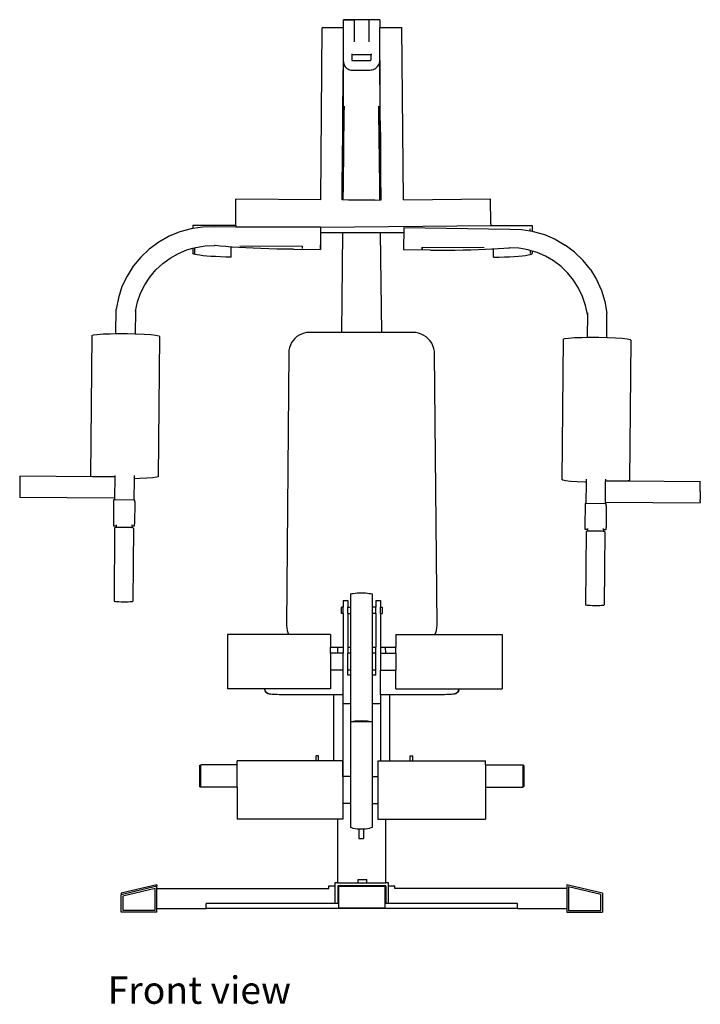
# Model space of a CAD drawing. Units: metres. Extents: x 0.72 to 5.46, y 0.06 to 1.95.
# Drawn here: x 2.29 to 3.58, y 0.07 to 1.95 of the extents above; entities that cross this region are included whole.
import ezdxf

# ---------------------------------------------------------------- set-up
doc = ezdxf.new("R2010")
doc.units = ezdxf.units.M
doc.layers.add('Edges', color=7, linetype='Continuous')
doc.styles.get("Standard").update_dxf_attribs({"font": 'verdana.ttf'})

# ---------------------------------------------------------------- blocks, each defined once
blk = doc.blocks.new('pec deck machine fr')
at = {"layer": 'Edges'}
for p, q in [((0.0376, 0.8491), (-0.0317, 0.8491)), ((-0.0317, 0.8487), (-0.0317, 0.8491)), ((-0.0317, 0.8487), (-0.0111, 0.8487)), ((-0.0317, 0.8338), (-0.0317, 0.8487)), ((-0.0111, 0.8487), (-0.0111, 0.807)), ((0.0376, 0.8487), (0.0177, 0.8487)), ((0.0177, 0.807), (0.0177, 0.8487)), ((0.0376, 0.8487), (0.0376, 0.8491)), ((0.0376, 0.8487), (0.0376, 0.834)), ((-0.0745, 0.5064), (-0.0718, 0.8337)), ((-0.0317, 0.8338), (-0.0718, 0.8337)), ((-0.0317, 0.7794), (-0.0317, 0.8338)), ((0.0376, 0.834), (0.0798, 0.8343)), ((0.0376, 0.7718), (0.0376, 0.834)), ((0.0827, 0.5064), (0.0798, 0.8343)), ((-0.0325, 0.6777), (-0.0317, 0.7794)), ((-0.0317, 0.7694), (-0.0317, 0.7794)), ((-0.0317, 0.7694), (-0.0316, 0.7673)), ((-0.0317, 0.6777), (-0.0317, 0.7694)), ((-0.0155, 0.7844), (-0.0155, 0.782)), ((0.0214, 0.782), (-0.0155, 0.782)), ((-0.0155, 0.782), (-0.0155, 0.7722)), ((-0.0155, 0.7722), (-0.0155, 0.7716)), ((-0.0155, 0.7716), (-0.0154, 0.7716)), ((-0.0155, 0.7716), (-0.0155, 0.7716)), ((-0.0154, 0.7716), (-0.0154, 0.7715)), ((-0.0154, 0.7714), (-0.0154, 0.7715)), ((-0.0154, 0.7715), (-0.0154, 0.7715)), ((-0.0154, 0.7714), (-0.0153, 0.7714)), ((-0.0153, 0.7714), (-0.0153, 0.7714)), ((-0.0153, 0.7714), (-0.0153, 0.7714)), ((-0.0153, 0.7714), (-0.0152, 0.7714)), ((-0.0152, 0.7714), (-0.0152, 0.7714)), ((-0.0152, 0.7714), (-0.0146, 0.7713)), ((-0.0146, 0.7713), (0.0179, 0.7713)), ((0.0179, 0.7713), (0.0189, 0.7714)), ((0.0189, 0.7714), (0.0192, 0.7714)), ((0.0192, 0.7714), (0.0196, 0.7716)), ((0.0196, 0.7716), (0.0199, 0.7717)), ((0.0199, 0.7717), (0.0202, 0.7719)), ((0.0202, 0.7719), (0.0205, 0.7722)), ((0.0205, 0.7722), (0.0208, 0.7725)), ((0.0208, 0.7725), (0.021, 0.7728)), ((0.021, 0.7728), (0.0211, 0.7731)), ((0.0211, 0.7731), (0.0213, 0.7734)), ((0.0213, 0.7738), (0.0214, 0.7747)), ((0.0213, 0.7734), (0.0213, 0.7738)), ((0.0214, 0.7844), (0.0214, 0.782)), ((0.0214, 0.7747), (0.0214, 0.782)), ((0.0369, 0.767), (0.0374, 0.7694)), ((0.0374, 0.7694), (0.0376, 0.7718)), ((0.0385, 0.6777), (0.0376, 0.7718)), ((0.0376, 0.7718), (0.0376, 0.6777)), ((-0.0316, 0.7673), (-0.0311, 0.7652)), ((-0.0311, 0.7652), (-0.0304, 0.7632)), ((-0.0304, 0.7632), (-0.0295, 0.7613)), ((-0.0295, 0.7613), (-0.0283, 0.7595)), ((-0.0283, 0.7595), (-0.0268, 0.7579)), ((-0.0268, 0.7579), (-0.0252, 0.7565)), ((-0.0252, 0.7565), (-0.0234, 0.7554)), ((-0.0234, 0.7554), (-0.0215, 0.7544)), ((-0.0215, 0.7544), (-0.0194, 0.7537)), ((-0.0194, 0.7537), (-0.0173, 0.7533)), ((-0.0173, 0.7533), (-0.0151, 0.7532)), ((-0.0151, 0.7532), (0.0185, 0.7532)), ((0.0185, 0.7532), (0.021, 0.7534)), ((0.021, 0.7534), (0.0234, 0.7538)), ((0.0234, 0.7538), (0.0258, 0.7546)), ((0.0258, 0.7546), (0.028, 0.7557)), ((0.028, 0.7557), (0.0301, 0.757)), ((0.0301, 0.757), (0.032, 0.7587)), ((0.032, 0.7587), (0.0336, 0.7605)), ((0.0336, 0.7605), (0.035, 0.7625)), ((0.035, 0.7625), (0.0361, 0.7647)), ((0.0361, 0.7647), (0.0369, 0.767)), ((-0.0329, 0.6348), (-0.0325, 0.6777)), ((-0.0325, 0.6777), (-0.0317, 0.6777)), ((-0.0317, 0.6714), (-0.0317, 0.6777)), ((-0.0299, 0.6714), (-0.0297, 0.6843)), ((0.036, 0.6714), (0.0358, 0.6843)), ((0.0376, 0.6777), (0.0385, 0.6777)), ((0.0376, 0.6714), (0.0376, 0.6777)), ((0.0389, 0.6364), (0.0385, 0.6777)), ((-0.0317, 0.6714), (-0.0299, 0.6714)), ((-0.0317, 0.6348), (-0.0317, 0.6714)), ((-0.0315, 0.534), (-0.0299, 0.6714)), ((0.036, 0.6714), (0.0376, 0.6714)), ((0.0377, 0.534), (0.036, 0.6714)), ((0.0376, 0.6348), (0.0376, 0.6714)), ((-0.0337, 0.534), (-0.0329, 0.6348)), ((-0.0317, 0.6348), (-0.0329, 0.6348)), ((-0.0317, 0.5645), (-0.0317, 0.6348)), ((0.0389, 0.6348), (0.0376, 0.6348)), ((0.0376, 0.6348), (0.0376, 0.5645)), ((0.0389, 0.6348), (0.0389, 0.6364)), ((0.0394, 0.5727), (0.0389, 0.6348)), ((0.0389, 0.6348), (0.0389, 0.5727)), ((0.0389, 0.5727), (0.0394, 0.5727)), ((0.0389, 0.5537), (0.0389, 0.5727)), ((0.0396, 0.5537), (0.0394, 0.5727)), ((0.0389, 0.534), (0.0389, 0.5537)), ((0.0389, 0.5537), (0.0396, 0.5537)), ((0.04, 0.5061), (0.0396, 0.5537)), ((0.04, 0.5061), (0.0396, 0.5537)), ((-0.034, 0.506), (-0.0337, 0.534)), ((-0.034, 0.506), (-0.0337, 0.534)), ((-0.0337, 0.534), (-0.0315, 0.534)), ((-0.0318, 0.506), (-0.0315, 0.534)), ((0.0377, 0.534), (0.0389, 0.534)), ((0.038, 0.506), (0.0377, 0.534)), ((-0.2365, 0.4621), (-0.2361, 0.5077)), ((-0.0745, 0.5064), (-0.2361, 0.5077)), ((-0.034, 0.506), (-0.034, 0.506)), ((-0.0318, 0.506), (-0.034, 0.506)), ((-0.0219, 0.5059), (-0.0318, 0.506)), ((0.0281, 0.5059), (-0.0219, 0.5059)), ((0.0281, 0.5059), (0.038, 0.506)), ((0.038, 0.506), (0.04, 0.5061)), ((0.04, 0.5061), (0.04, 0.5061)), ((0.0827, 0.5064), (0.2485, 0.5079)), ((0.2489, 0.4606), (0.2485, 0.5079)), ((-0.321, 0.4512), (-0.3426, 0.4454)), ((-0.3179, 0.4517), (-0.321, 0.4512)), ((-0.2365, 0.4575), (-0.3179, 0.4575)), ((-0.3179, 0.4575), (-0.3179, 0.4517)), ((-0.2989, 0.4544), (-0.3179, 0.4517)), ((-0.2765, 0.4548), (-0.2989, 0.4544)), ((-0.2365, 0.4544), (-0.2765, 0.4548)), ((-0.2365, 0.4575), (-0.2365, 0.4621)), ((-0.2365, 0.4575), (-0.2365, 0.4545)), ((-0.0749, 0.4544), (-0.2365, 0.4545)), ((-0.2365, 0.4544), (-0.2365, 0.4545)), ((-0.075, 0.4499), (-0.0752, 0.4208)), ((-0.0749, 0.4512), (-0.075, 0.4499)), ((-0.075, 0.4499), (-0.075, 0.4441)), ((-0.0749, 0.4545), (0.2489, 0.4573)), ((-0.0749, 0.4545), (-0.0749, 0.4544)), ((-0.0749, 0.4544), (-0.0749, 0.4512)), ((0.0832, 0.4536), (0.0831, 0.4432)), ((0.0832, 0.4536), (0.2847, 0.4506)), ((0.2489, 0.4606), (0.2489, 0.4575)), ((0.2489, 0.4575), (0.3277, 0.4575)), ((0.2489, 0.4575), (0.2489, 0.4573)), ((0.2847, 0.4506), (0.3071, 0.4498)), ((0.3071, 0.4498), (0.3239, 0.4472)), ((0.3239, 0.4472), (0.3239, 0.4509)), ((0.3277, 0.4575), (0.3277, 0.4466)), ((-0.3633, 0.4369), (-0.3828, 0.426)), ((-0.3426, 0.4454), (-0.3633, 0.4369)), ((-0.075, 0.4432), (-0.0752, 0.4117)), ((-0.075, 0.4441), (-0.075, 0.4432)), ((-0.0326, 0.4432), (-0.075, 0.4432)), ((-0.0348, 0.2538), (-0.0326, 0.4432)), ((0.0388, 0.4432), (-0.0326, 0.4432)), ((0.0412, 0.2538), (0.0388, 0.4432)), ((0.0831, 0.4432), (0.0388, 0.4432)), ((0.0831, 0.4432), (0.0829, 0.4199)), ((0.3239, 0.4472), (0.3277, 0.4466)), ((0.3277, 0.4466), (0.3292, 0.4463)), ((0.3292, 0.4463), (0.3507, 0.4401)), ((0.3507, 0.4401), (0.3712, 0.4313)), ((0.3712, 0.4313), (0.3905, 0.4201)), ((-0.4008, 0.4127), (-0.4171, 0.3974)), ((-0.3828, 0.426), (-0.4008, 0.4127)), ((-0.3292, 0.411), (-0.3179, 0.4141)), ((-0.3179, 0.4141), (-0.3142, 0.4152)), ((-0.3179, 0.4141), (-0.3179, 0.4047)), ((-0.3142, 0.4152), (-0.3121, 0.4158)), ((-0.3142, 0.4044), (-0.3142, 0.4152)), ((-0.3121, 0.4158), (-0.2945, 0.4185)), ((-0.2945, 0.4185), (-0.2768, 0.4192)), ((-0.2756, 0.4191), (-0.2768, 0.4192)), ((-0.2658, 0.4182), (-0.2756, 0.4191)), ((-0.255, 0.4172), (-0.2658, 0.4182)), ((-0.2449, 0.4165), (-0.255, 0.4172)), ((-0.2433, 0.4164), (-0.2449, 0.4165)), ((-0.2449, 0.3969), (-0.2449, 0.4165)), ((-0.2307, 0.4156), (-0.2433, 0.4164)), ((-0.2174, 0.4148), (-0.2307, 0.4156)), ((-0.2287, 0.4188), (-0.1103, 0.4178)), ((-0.2033, 0.4142), (-0.2174, 0.4148)), ((-0.1887, 0.4136), (-0.2033, 0.4142)), ((-0.1735, 0.4131), (-0.1887, 0.4136)), ((-0.158, 0.4127), (-0.1735, 0.4131)), ((-0.1422, 0.4124), (-0.158, 0.4127)), ((-0.1263, 0.4121), (-0.1422, 0.4124)), ((-0.1103, 0.4178), (-0.1103, 0.4139)), ((-0.0752, 0.4117), (-0.0752, 0.4208)), ((0.0829, 0.4199), (0.0829, 0.4109)), ((0.1179, 0.4125), (0.118, 0.4164)), ((0.1179, 0.4164), (0.1179, 0.4125)), ((0.1179, 0.4164), (0.118, 0.4164)), ((0.118, 0.4164), (0.2363, 0.4154)), ((0.2384, 0.4122), (0.251, 0.4128)), ((0.251, 0.4128), (0.2537, 0.4129)), ((0.2537, 0.4129), (0.2627, 0.4134)), ((0.2537, 0.3969), (0.2537, 0.4129)), ((0.2627, 0.4134), (0.2735, 0.4142)), ((0.2735, 0.4142), (0.2833, 0.415)), ((0.2833, 0.415), (0.2845, 0.415)), ((0.3022, 0.4141), (0.2845, 0.415)), ((0.3197, 0.411), (0.3022, 0.4141)), ((0.4083, 0.4065), (0.3905, 0.4201)), ((-0.4171, 0.3974), (-0.4313, 0.3801)), ((-0.3753, 0.385), (-0.361, 0.3955)), ((-0.361, 0.3955), (-0.3455, 0.4042)), ((-0.3455, 0.4042), (-0.3292, 0.411)), ((-0.3176, 0.4038), (-0.3179, 0.4047)), ((-0.316, 0.403), (-0.3176, 0.4038)), ((-0.3133, 0.4022), (-0.316, 0.403)), ((-0.3095, 0.4014), (-0.3133, 0.4022)), ((-0.3046, 0.4007), (-0.3095, 0.4014)), ((-0.2986, 0.4), (-0.3046, 0.4007)), ((-0.2916, 0.3993), (-0.2986, 0.4)), ((-0.2838, 0.3987), (-0.2916, 0.3993)), ((-0.2751, 0.3982), (-0.2838, 0.3987)), ((-0.2656, 0.3977), (-0.2751, 0.3982)), ((-0.2555, 0.3973), (-0.2656, 0.3977)), ((-0.2449, 0.3969), (-0.2555, 0.3973)), ((-0.1263, 0.4121), (-0.0752, 0.4117)), ((0.1339, 0.4105), (0.0829, 0.4109)), ((0.1339, 0.4105), (0.1499, 0.4104)), ((0.1499, 0.4104), (0.1657, 0.4105)), ((0.1657, 0.4105), (0.1812, 0.4107)), ((0.1812, 0.4107), (0.1963, 0.4109)), ((0.1963, 0.4109), (0.211, 0.4112)), ((0.211, 0.4112), (0.225, 0.4117)), ((0.225, 0.4117), (0.2384, 0.4122)), ((0.2537, 0.3969), (0.2645, 0.3972)), ((0.2645, 0.3972), (0.2749, 0.3976)), ((0.2749, 0.3976), (0.2845, 0.3981)), ((0.2845, 0.3981), (0.2934, 0.3987)), ((0.2934, 0.3987), (0.3015, 0.3993)), ((0.3015, 0.3993), (0.3086, 0.3999)), ((0.3086, 0.3999), (0.3146, 0.4006)), ((0.3146, 0.4006), (0.3196, 0.4014)), ((0.3196, 0.4014), (0.3235, 0.4022)), ((0.3239, 0.4098), (0.3197, 0.411)), ((0.3235, 0.4022), (0.3261, 0.403)), ((0.3277, 0.4086), (0.3239, 0.4098)), ((0.3239, 0.4098), (0.3239, 0.4044)), ((0.3261, 0.403), (0.3275, 0.4038)), ((0.3275, 0.4038), (0.3277, 0.4047)), ((0.3277, 0.4086), (0.3277, 0.4047)), ((0.3367, 0.406), (0.3277, 0.4086)), ((0.353, 0.3989), (0.3367, 0.406)), ((0.3683, 0.3899), (0.353, 0.3989)), ((0.4083, 0.4065), (0.4243, 0.3909)), ((-0.4313, 0.3801), (-0.4432, 0.3612)), ((-0.3883, 0.3729), (-0.3753, 0.385)), ((0.3824, 0.3792), (0.3683, 0.3899)), ((0.3952, 0.3669), (0.3824, 0.3792)), ((0.4382, 0.3734), (0.4243, 0.3909)), ((-0.4432, 0.3612), (-0.4528, 0.3411)), ((-0.4094, 0.3445), (-0.3997, 0.3593)), ((-0.3997, 0.3593), (-0.3883, 0.3729)), ((0.4064, 0.3532), (0.3952, 0.3669)), ((0.4382, 0.3734), (0.4499, 0.3544)), ((-0.4528, 0.3411), (-0.4597, 0.3199)), ((-0.4173, 0.3287), (-0.4094, 0.3445)), ((0.4158, 0.3382), (0.4064, 0.3532)), ((0.4235, 0.3222), (0.4158, 0.3382)), ((0.4499, 0.3544), (0.4591, 0.334)), ((-0.4597, 0.3199), (-0.464, 0.298)), ((-0.4232, 0.312), (-0.4173, 0.3287)), ((0.4291, 0.3054), (0.4235, 0.3222)), ((0.4591, 0.334), (0.4657, 0.3127)), ((-0.4271, 0.2947), (-0.4232, 0.312)), ((0.4327, 0.2882), (0.4291, 0.3054)), ((0.4657, 0.3127), (0.4696, 0.2907)), ((-0.4644, 0.2517), (-0.464, 0.298)), ((-0.4271, 0.2947), (-0.4275, 0.2514)), ((-0.4271, 0.2947), (-0.4275, 0.2514)), ((-0.4271, 0.298), (-0.4271, 0.2947)), ((0.4327, 0.2882), (0.4323, 0.2448)), ((0.4327, 0.2913), (0.4327, 0.2882)), ((0.4692, 0.2445), (0.4696, 0.2875)), ((0.4693, 0.2445), (0.4696, 0.2875)), ((0.4696, 0.2875), (0.4696, 0.2907)), ((-0.5103, 0.248), (-0.5126, -0.0191)), ((-0.5103, 0.248), (-0.5072, 0.2492)), ((-0.5072, 0.2492), (-0.4999, 0.2502)), ((-0.4999, 0.2502), (-0.4889, 0.251)), ((-0.4889, 0.251), (-0.475, 0.2515)), ((-0.475, 0.2515), (-0.4644, 0.2517)), ((-0.4644, 0.2517), (-0.4592, 0.2518)), ((-0.4592, 0.2518), (-0.4424, 0.2517)), ((-0.4424, 0.2517), (-0.4275, 0.2514)), ((-0.4275, 0.2514), (-0.4275, 0.2514)), ((-0.4275, 0.2514), (-0.4258, 0.2514)), ((-0.4258, 0.2514), (-0.4107, 0.2508)), ((-0.4107, 0.2508), (-0.3979, 0.2499)), ((-0.3979, 0.2499), (-0.3885, 0.2488)), ((-0.3885, 0.2488), (-0.3829, 0.2477)), ((-0.3816, 0.2465), (-0.3838, -0.0207)), ((-0.3829, 0.2477), (-0.3816, 0.2465)), ((-0.1202, 0.2459), (-0.124, 0.2425)), ((-0.1159, 0.2487), (-0.1202, 0.2459)), ((-0.1114, 0.2509), (-0.1159, 0.2487)), ((-0.1065, 0.2525), (-0.1114, 0.2509)), ((-0.1016, 0.2535), (-0.1065, 0.2525)), ((-0.097, 0.2538), (-0.1016, 0.2535)), ((-0.0348, 0.2538), (-0.097, 0.2538)), ((0.0412, 0.2538), (-0.0348, 0.2538)), ((0.1012, 0.2538), (0.0412, 0.2538)), ((0.1061, 0.2535), (0.1012, 0.2538)), ((0.1113, 0.2524), (0.1061, 0.2535)), ((0.1164, 0.2507), (0.1113, 0.2524)), ((0.1212, 0.2484), (0.1164, 0.2507)), ((0.1257, 0.2454), (0.1212, 0.2484)), ((0.1298, 0.2419), (0.1257, 0.2454)), ((0.3968, 0.2433), (0.4078, 0.2441)), ((0.4078, 0.2441), (0.4217, 0.2446)), ((0.4217, 0.2446), (0.4323, 0.2448)), ((0.4323, 0.2448), (0.4376, 0.2449)), ((0.4376, 0.2449), (0.4544, 0.2448)), ((0.4544, 0.2448), (0.4692, 0.2445)), ((0.4692, 0.2445), (0.4693, 0.2445)), ((0.4693, 0.2445), (0.4709, 0.2445)), ((0.4709, 0.2445), (0.4861, 0.2438)), ((0.4861, 0.2438), (0.4988, 0.243)), ((-0.1342, 0.2252), (-0.1352, 0.2202)), ((-0.1325, 0.23), (-0.1342, 0.2252)), ((-0.1302, 0.2345), (-0.1325, 0.23)), ((-0.1274, 0.2387), (-0.1302, 0.2345)), ((-0.124, 0.2425), (-0.1274, 0.2387)), ((0.1333, 0.2379), (0.1298, 0.2419)), ((0.1363, 0.2335), (0.1333, 0.2379)), ((0.1387, 0.2287), (0.1363, 0.2335)), ((0.1405, 0.2236), (0.1387, 0.2287)), ((0.3864, 0.2411), (0.3842, -0.0261)), ((0.3864, 0.2411), (0.3895, 0.2423)), ((0.3895, 0.2423), (0.3968, 0.2433)), ((0.4988, 0.243), (0.5083, 0.2419)), ((0.5083, 0.2419), (0.5139, 0.2407)), ((0.5151, 0.2395), (0.5129, -0.0276)), ((0.5139, 0.2407), (0.5151, 0.2395)), ((-0.1355, 0.2157), (-0.1398, -0.303)), ((-0.1352, 0.2202), (-0.1355, 0.2157)), ((0.1416, 0.2184), (0.1405, 0.2236)), ((0.1419, 0.2135), (0.1416, 0.2184)), ((0.1465, -0.303), (0.1419, 0.2135)), ((-0.4666, -0.0181), (-0.4667, -0.0211)), ((-0.4298, -0.0184), (-0.4298, -0.0217)), ((-0.647, -0.0209), (-0.6473, -0.0599)), ((-0.647, -0.0196), (-0.647, -0.0209)), ((-0.5092, -0.0208), (-0.647, -0.0196)), ((-0.5113, -0.0203), (-0.5126, -0.0191)), ((-0.5092, -0.0208), (-0.5113, -0.0203)), ((-0.4667, -0.0211), (-0.5092, -0.0208)), ((-0.4667, -0.0211), (-0.467, -0.0615)), ((-0.4298, -0.0244), (-0.4301, -0.0652)), ((-0.4298, -0.0244), (-0.4301, -0.0652)), ((-0.4298, -0.0217), (-0.4298, -0.0244)), ((-0.4192, -0.0242), (-0.4298, -0.0244)), ((-0.4053, -0.0237), (-0.4192, -0.0242)), ((-0.3943, -0.0229), (-0.4053, -0.0237)), ((-0.387, -0.0218), (-0.3943, -0.0229)), ((-0.3838, -0.0207), (-0.387, -0.0218)), ((0.3855, -0.0272), (0.3842, -0.0261)), ((0.391, -0.0284), (0.3855, -0.0272)), ((0.4005, -0.0295), (0.391, -0.0284)), ((0.4133, -0.0303), (0.4005, -0.0295)), ((0.4284, -0.031), (0.4133, -0.0303)), ((0.4301, -0.031), (0.4284, -0.031)), ((0.4301, -0.031), (0.4297, -0.0718)), ((0.4301, -0.0251), (0.4301, -0.031)), ((0.4668, -0.0469), (0.467, -0.029)), ((0.467, -0.0254), (0.467, -0.0282)), ((0.467, -0.029), (0.467, -0.0282)), ((0.467, -0.0282), (0.5102, -0.0286)), ((0.5129, -0.0276), (0.5102, -0.0286)), ((0.5102, -0.0286), (0.6473, -0.0297)), ((0.6473, -0.0297), (0.6473, -0.0303)), ((0.6473, -0.0305), (0.6473, -0.0303)), ((0.6473, -0.0323), (0.6473, -0.0305)), ((0.6473, -0.0326), (0.6473, -0.0323)), ((0.6473, -0.0354), (0.6473, -0.0326)), ((0.6473, -0.0359), (0.6473, -0.0354)), ((0.6473, -0.0396), (0.6473, -0.0359)), ((0.4667, -0.0682), (0.4668, -0.0471)), ((0.4668, -0.0471), (0.4668, -0.0469)), ((0.6472, -0.0514), (0.6471, -0.0549)), ((0.6471, -0.0549), (0.6471, -0.0556)), ((0.6471, -0.0556), (0.6471, -0.0599)), ((0.6472, -0.0402), (0.6473, -0.0396)), ((0.6472, -0.0444), (0.6472, -0.0402)), ((0.6472, -0.0451), (0.6472, -0.0444)), ((0.6472, -0.0486), (0.6472, -0.0451)), ((0.6472, -0.0486), (0.6472, -0.0497)), ((0.6472, -0.0497), (0.6472, -0.0503)), ((0.6472, -0.0503), (0.6472, -0.0514)), ((-0.6473, -0.0599), (-0.6473, -0.06)), ((-0.467, -0.0615), (-0.6473, -0.06)), ((-0.4688, -0.0648), (-0.4692, -0.1103)), ((-0.467, -0.0649), (-0.4688, -0.0648)), ((-0.467, -0.0615), (-0.467, -0.0649)), ((-0.4301, -0.0652), (-0.467, -0.0649)), ((-0.4284, -0.0652), (-0.4301, -0.0652)), ((-0.4301, -0.0652), (-0.4301, -0.0652)), ((-0.4284, -0.0687), (-0.4288, -0.1106)), ((-0.4284, -0.0687), (-0.4284, -0.0652)), ((0.428, -0.0718), (0.4276, -0.1172)), ((0.4297, -0.0718), (0.428, -0.0718)), ((0.4666, -0.0721), (0.4297, -0.0718)), ((0.4667, -0.0688), (0.4666, -0.0721)), ((0.4667, -0.0688), (0.4666, -0.0721)), ((0.4684, -0.0721), (0.4666, -0.0721)), ((0.4666, -0.0721), (0.4666, -0.0721)), ((0.4667, -0.0688), (0.4667, -0.0682)), ((0.4667, -0.0688), (0.647, -0.0703)), ((0.4684, -0.0756), (0.4684, -0.0721)), ((0.647, -0.0646), (0.6471, -0.0641)), ((0.647, -0.0674), (0.647, -0.0646)), ((0.647, -0.0678), (0.647, -0.0674)), ((0.647, -0.0678), (0.647, -0.0695)), ((0.647, -0.0695), (0.647, -0.0697)), ((0.647, -0.0703), (0.647, -0.0697)), ((0.6471, -0.0599), (0.6471, -0.0605)), ((0.6471, -0.0605), (0.6471, -0.0641)), ((0.4684, -0.0756), (0.468, -0.1175)), ((-0.4692, -0.1103), (-0.4692, -0.1138)), ((-0.464, -0.1121), (-0.464, -0.1138)), ((-0.434, -0.1123), (-0.434, -0.1141)), ((-0.4288, -0.1141), (-0.4288, -0.1106)), ((-0.4692, -0.1138), (-0.464, -0.1138)), ((-0.4668, -0.1182), (-0.4679, -0.2573)), ((-0.4663, -0.1179), (-0.4668, -0.1182)), ((-0.4646, -0.1176), (-0.4663, -0.1179)), ((-0.464, -0.1176), (-0.4646, -0.1176)), ((-0.464, -0.1138), (-0.464, -0.1176)), ((-0.4619, -0.1174), (-0.464, -0.1176)), ((-0.4583, -0.1172), (-0.4619, -0.1174)), ((-0.454, -0.1171), (-0.4583, -0.1172)), ((-0.4495, -0.1171), (-0.454, -0.1171)), ((-0.4448, -0.1172), (-0.4495, -0.1171)), ((-0.4405, -0.1173), (-0.4448, -0.1172)), ((-0.4368, -0.1176), (-0.4405, -0.1173)), ((-0.434, -0.1178), (-0.4368, -0.1176)), ((-0.434, -0.1141), (-0.4288, -0.1141)), ((-0.434, -0.1141), (-0.434, -0.1178)), ((-0.4338, -0.1178), (-0.434, -0.1178)), ((-0.432, -0.1181), (-0.4338, -0.1178)), ((-0.4312, -0.1185), (-0.4324, -0.2575)), ((-0.4312, -0.1185), (-0.432, -0.1181)), ((0.4276, -0.1172), (0.4276, -0.1207)), ((0.4276, -0.1207), (0.4328, -0.1207)), ((0.43, -0.1252), (0.4288, -0.2642)), ((0.4304, -0.1248), (0.43, -0.1252)), ((0.4321, -0.1245), (0.4304, -0.1248)), ((0.4327, -0.1245), (0.4321, -0.1245)), ((0.4328, -0.1207), (0.4327, -0.1245)), ((0.4349, -0.1243), (0.4327, -0.1245)), ((0.4328, -0.119), (0.4328, -0.1207)), ((0.4385, -0.1241), (0.4349, -0.1243)), ((0.4427, -0.124), (0.4385, -0.1241)), ((0.4473, -0.124), (0.4427, -0.124)), ((0.4519, -0.1241), (0.4473, -0.124)), ((0.4562, -0.1242), (0.4519, -0.1241)), ((0.46, -0.1245), (0.4562, -0.1242)), ((0.4628, -0.1247), (0.46, -0.1245)), ((0.4628, -0.1192), (0.4628, -0.121)), ((0.4628, -0.121), (0.468, -0.121)), ((0.4628, -0.121), (0.4628, -0.1247)), ((0.4629, -0.1247), (0.4628, -0.1247)), ((0.4648, -0.1251), (0.4629, -0.1247)), ((0.4655, -0.1254), (0.4644, -0.2644)), ((0.4655, -0.1254), (0.4648, -0.1251)), ((0.468, -0.121), (0.468, -0.1175)), ((-0.0183, -0.2438), (-0.0158, -0.2432)), ((-0.0158, -0.2432), (-0.0129, -0.2426)), ((-0.0129, -0.2426), (-0.0095, -0.2421)), ((-0.0095, -0.2421), (-0.0057, -0.2417)), ((-0.0057, -0.2417), (-0.0017, -0.2415)), ((-0.0017, -0.2415), (0.0024, -0.2415)), ((0.0024, -0.2415), (0.0065, -0.2415)), ((0.0065, -0.2415), (0.0105, -0.2417)), ((0.0105, -0.2417), (0.0142, -0.2421)), ((0.0142, -0.2421), (0.0176, -0.2426)), ((0.0176, -0.2426), (0.0206, -0.2432)), ((0.0206, -0.2432), (0.023, -0.2438)), ((-0.4679, -0.2573), (-0.4672, -0.2576)), ((-0.4672, -0.2576), (-0.4653, -0.2579)), ((-0.4653, -0.2579), (-0.4624, -0.2582)), ((-0.4624, -0.2582), (-0.4587, -0.2584)), ((-0.4587, -0.2584), (-0.4543, -0.2586)), ((-0.4543, -0.2586), (-0.4497, -0.2587)), ((-0.4497, -0.2587), (-0.4451, -0.2586)), ((-0.4451, -0.2586), (-0.4409, -0.2585)), ((-0.4409, -0.2585), (-0.4373, -0.2584)), ((-0.4373, -0.2584), (-0.4345, -0.2581)), ((-0.4345, -0.2581), (-0.4329, -0.2578)), ((-0.4324, -0.2575), (-0.4329, -0.2578)), ((-0.0321, -0.2564), (-0.0232, -0.2564)), ((-0.0321, -0.2564), (-0.0321, -0.2688)), ((-0.0232, -0.2564), (-0.0232, -0.2688)), ((-0.0183, -0.2438), (-0.0183, -0.2688)), ((0.023, -0.2438), (0.023, -0.2688)), ((0.0299, -0.2564), (0.0388, -0.2564)), ((0.0299, -0.2564), (0.0299, -0.2688)), ((0.0388, -0.2564), (0.0388, -0.2688)), ((-0.0321, -0.2688), (-0.0353, -0.2688)), ((-0.0353, -0.2811), (-0.0353, -0.2688)), ((-0.0321, -0.2811), (-0.0321, -0.2688)), ((-0.0232, -0.2688), (-0.0183, -0.2688)), ((-0.0232, -0.2811), (-0.0232, -0.2688)), ((-0.0183, -0.2688), (-0.0183, -0.2811)), ((0.0299, -0.2688), (0.023, -0.2688)), ((0.023, -0.2688), (0.023, -0.2811)), ((0.0299, -0.2811), (0.0299, -0.2688)), ((0.0388, -0.2688), (0.0424, -0.2688)), ((0.0388, -0.2811), (0.0388, -0.2688)), ((0.0424, -0.2688), (0.0424, -0.2811)), ((0.4288, -0.2642), (0.4295, -0.2645)), ((0.4295, -0.2645), (0.4314, -0.2648)), ((0.4314, -0.2648), (0.4343, -0.2651)), ((0.4343, -0.2651), (0.4381, -0.2653)), ((0.4381, -0.2653), (0.4424, -0.2655)), ((0.4424, -0.2655), (0.447, -0.2656)), ((0.447, -0.2656), (0.4516, -0.2656)), ((0.4516, -0.2656), (0.4559, -0.2655)), ((0.4559, -0.2655), (0.4595, -0.2653)), ((0.4595, -0.2653), (0.4622, -0.265)), ((0.4622, -0.265), (0.4639, -0.2648)), ((0.4644, -0.2644), (0.4639, -0.2648)), ((-0.0321, -0.2811), (-0.0353, -0.2811)), ((-0.0321, -0.2811), (-0.0321, -0.345)), ((-0.0232, -0.2811), (-0.0183, -0.2811)), ((-0.0232, -0.2811), (-0.0232, -0.345)), ((-0.0183, -0.2811), (-0.0183, -0.345)), ((0.0299, -0.2811), (0.023, -0.2811)), ((0.023, -0.2811), (0.023, -0.345)), ((0.0299, -0.2811), (0.0299, -0.345)), ((0.0388, -0.2811), (0.0424, -0.2811)), ((0.0388, -0.2811), (0.0388, -0.345)), ((-0.1398, -0.303), (-0.1395, -0.308)), ((-0.1395, -0.308), (-0.1385, -0.3135)), ((-0.1385, -0.3135), (-0.1367, -0.3187)), ((0.1434, -0.3187), (0.1452, -0.3135)), ((0.1452, -0.3135), (0.1462, -0.308)), ((0.1462, -0.308), (0.1465, -0.303)), ((-0.1358, -0.3207), (-0.2519, -0.3207)), ((-0.2519, -0.3207), (-0.2519, -0.4246)), ((-0.1367, -0.3187), (-0.1358, -0.3207)), ((-0.0563, -0.3207), (-0.1358, -0.3207)), ((-0.0563, -0.3207), (-0.0563, -0.345)), ((0.0683, -0.3207), (0.1425, -0.3207)), ((0.0683, -0.3207), (0.0683, -0.345)), ((0.1425, -0.3207), (0.1434, -0.3187)), ((0.1425, -0.3207), (0.2702, -0.3207)), ((0.2702, -0.3207), (0.2702, -0.4246)), ((-0.0563, -0.345), (-0.0419, -0.345)), ((-0.0563, -0.3565), (-0.0563, -0.345)), ((-0.0421, -0.3565), (-0.0419, -0.345)), ((-0.0419, -0.345), (-0.0321, -0.345)), ((-0.0321, -0.345), (-0.0321, -0.3565)), ((-0.0232, -0.345), (-0.0183, -0.345)), ((-0.0232, -0.345), (-0.0232, -0.3565)), ((-0.0183, -0.345), (-0.0183, -0.3565)), ((0.023, -0.345), (0.0299, -0.345)), ((0.023, -0.345), (0.023, -0.3565)), ((0.0299, -0.3565), (0.0299, -0.345)), ((0.0388, -0.345), (0.0486, -0.345)), ((0.0388, -0.345), (0.0388, -0.3565)), ((0.0488, -0.3565), (0.0486, -0.345)), ((0.0486, -0.345), (0.0683, -0.345)), ((0.0683, -0.3565), (0.0683, -0.345)), ((-0.0421, -0.3565), (-0.0563, -0.3565)), ((-0.0563, -0.3565), (-0.0563, -0.3888)), ((-0.0321, -0.3565), (-0.0421, -0.3565)), ((-0.0321, -0.3888), (-0.0321, -0.3565)), ((-0.0183, -0.3565), (-0.0232, -0.3565)), ((-0.0232, -0.3888), (-0.0232, -0.3565)), ((-0.0183, -0.3565), (-0.0183, -0.3888)), ((0.0299, -0.3565), (0.023, -0.3565)), ((0.023, -0.3565), (0.023, -0.3888)), ((0.0299, -0.3888), (0.0299, -0.3565)), ((0.0388, -0.3565), (0.0488, -0.3565)), ((0.0388, -0.3565), (0.0388, -0.3888)), ((0.0488, -0.3565), (0.0683, -0.3565)), ((0.0683, -0.3565), (0.0683, -0.3888)), ((-0.0321, -0.3888), (-0.0563, -0.3888)), ((-0.0563, -0.3888), (-0.0563, -0.4246)), ((-0.0321, -0.4355), (-0.0321, -0.3888)), ((-0.0232, -0.3982), (-0.0232, -0.3888)), ((-0.0183, -0.3888), (-0.0232, -0.3888)), ((-0.0183, -0.3888), (-0.0183, -0.3982)), ((0.0299, -0.3888), (0.023, -0.3888)), ((0.023, -0.3888), (0.023, -0.3982)), ((0.0299, -0.3982), (0.0299, -0.3888)), ((0.0388, -0.3888), (0.0683, -0.3888)), ((0.0388, -0.4355), (0.0388, -0.3888)), ((0.0683, -0.4246), (0.0683, -0.3888)), ((-0.0183, -0.3982), (-0.0232, -0.3982)), ((-0.0183, -0.3982), (-0.0183, -0.4524)), ((0.0299, -0.3982), (0.023, -0.3982)), ((0.023, -0.3982), (0.023, -0.4524)), ((-0.1817, -0.4246), (-0.2519, -0.4246)), ((-0.1817, -0.4246), (-0.1812, -0.4263)), ((-0.1816, -0.4246), (-0.1817, -0.4246)), ((-0.1813, -0.4258), (-0.1816, -0.4246)), ((-0.0563, -0.4246), (-0.1816, -0.4246)), ((-0.1803, -0.4281), (-0.1813, -0.4258)), ((-0.1812, -0.4263), (-0.1802, -0.4285)), ((-0.1789, -0.43), (-0.1803, -0.4281)), ((-0.1802, -0.4285), (-0.1789, -0.4304)), ((-0.1772, -0.4318), (-0.1789, -0.43)), ((-0.1789, -0.4304), (-0.1772, -0.4321)), ((0.0683, -0.4246), (0.1885, -0.4246)), ((0.1858, -0.4304), (0.1841, -0.4321)), ((0.1858, -0.4301), (0.1842, -0.4318)), ((0.1842, -0.4318), (0.1858, -0.4301)), ((0.1858, -0.4301), (0.1872, -0.4281)), ((0.1871, -0.4285), (0.1858, -0.4304)), ((0.1858, -0.4301), (0.1858, -0.4301)), ((0.1881, -0.4263), (0.1871, -0.4285)), ((0.1882, -0.4259), (0.1872, -0.4281)), ((0.1872, -0.4281), (0.1872, -0.4281)), ((0.1882, -0.4259), (0.1881, -0.4263)), ((0.1882, -0.4259), (0.1885, -0.4246)), ((0.1886, -0.4246), (0.1882, -0.4259)), ((0.1882, -0.4259), (0.1882, -0.4259)), ((0.1885, -0.4246), (0.1886, -0.4246)), ((0.1886, -0.4246), (0.2702, -0.4246)), ((-0.1753, -0.4331), (-0.1772, -0.4318)), ((-0.1772, -0.4321), (-0.1753, -0.4334)), ((-0.1747, -0.4338), (-0.1753, -0.4334)), ((-0.1736, -0.434), (-0.1747, -0.4338)), ((-0.172, -0.4343), (-0.1736, -0.434)), ((-0.1699, -0.4346), (-0.172, -0.4343)), ((-0.1673, -0.4348), (-0.1699, -0.4346)), ((-0.1643, -0.435), (-0.1673, -0.4348)), ((-0.161, -0.4352), (-0.1643, -0.435)), ((-0.1574, -0.4354), (-0.161, -0.4352)), ((-0.1535, -0.4355), (-0.1574, -0.4354)), ((-0.1496, -0.4355), (-0.1535, -0.4355)), ((-0.1455, -0.4355), (-0.1496, -0.4355)), ((-0.0496, -0.4355), (-0.1455, -0.4355)), ((-0.0496, -0.5611), (-0.0496, -0.4355)), ((-0.0321, -0.4355), (-0.0496, -0.4355)), ((-0.0321, -0.4524), (-0.0321, -0.4355)), ((0.0564, -0.4355), (0.0388, -0.4355)), ((0.0388, -0.4355), (0.0388, -0.4524)), ((0.0564, -0.5611), (0.0564, -0.4355)), ((0.1524, -0.4355), (0.0564, -0.4355)), ((0.1564, -0.4355), (0.1524, -0.4355)), ((0.1604, -0.4355), (0.1564, -0.4355)), ((0.1642, -0.4354), (0.1604, -0.4355)), ((0.1678, -0.4352), (0.1642, -0.4354)), ((0.1712, -0.435), (0.1678, -0.4352)), ((0.1741, -0.4348), (0.1712, -0.435)), ((0.1767, -0.4346), (0.1741, -0.4348)), ((0.1789, -0.4343), (0.1767, -0.4346)), ((0.1805, -0.4341), (0.1789, -0.4343)), ((0.1816, -0.4338), (0.1805, -0.4341)), ((0.1822, -0.4335), (0.1816, -0.4338)), ((0.1841, -0.4321), (0.1822, -0.4335)), ((0.1842, -0.4318), (0.1823, -0.4332)), ((0.1823, -0.4332), (0.1842, -0.4318)), ((-0.0321, -0.4524), (-0.0183, -0.4524)), ((-0.0321, -0.5911), (-0.0321, -0.4524)), ((-0.0183, -0.4524), (-0.0183, -0.4872)), ((0.023, -0.4524), (0.0388, -0.4524)), ((0.023, -0.4524), (0.023, -0.4872)), ((0.0388, -0.4524), (0.0388, -0.5611)), ((-0.0183, -0.4872), (-0.0158, -0.4865)), ((-0.0158, -0.4865), (-0.0129, -0.4859)), ((-0.0129, -0.4859), (-0.0095, -0.4854)), ((-0.0095, -0.4854), (-0.0057, -0.4851)), ((-0.0057, -0.4851), (-0.0017, -0.4849)), ((-0.0017, -0.4849), (0.0024, -0.4848)), ((0.0024, -0.4848), (0.0065, -0.4849)), ((0.0065, -0.4849), (0.0105, -0.4851)), ((0.0105, -0.4851), (0.0142, -0.4854)), ((0.0142, -0.4854), (0.0176, -0.4859)), ((0.0176, -0.4859), (0.0206, -0.4865)), ((0.0206, -0.4865), (0.023, -0.4872)), ((-0.0183, -0.4872), (-0.0183, -0.5911)), ((0.023, -0.4872), (-0.0183, -0.4872)), ((0.023, -0.4872), (0.023, -0.5911)), ((-0.0833, -0.5611), (-0.2338, -0.5611)), ((-0.2338, -0.5691), (-0.2338, -0.5611)), ((-0.0792, -0.5516), (-0.0833, -0.5516)), ((-0.0833, -0.5611), (-0.0833, -0.5516)), ((-0.0792, -0.5611), (-0.0833, -0.5611)), ((-0.0792, -0.5611), (-0.0792, -0.5516)), ((-0.0496, -0.5611), (-0.0792, -0.5611)), ((-0.033, -0.5611), (-0.0496, -0.5611)), ((-0.033, -0.5911), (-0.033, -0.5611)), ((0.034, -0.5611), (0.0388, -0.5611)), ((0.034, -0.5611), (0.034, -0.5911)), ((0.0388, -0.5611), (0.0564, -0.5611)), ((0.0564, -0.5611), (0.0952, -0.5611)), ((0.0952, -0.5516), (0.1005, -0.5516)), ((0.0952, -0.5611), (0.0952, -0.5516)), ((0.0952, -0.5611), (0.1005, -0.5611)), ((0.1005, -0.5611), (0.1005, -0.5516)), ((0.1005, -0.5611), (0.2385, -0.5611)), ((0.2385, -0.5691), (0.2385, -0.5611)), ((-0.3048, -0.5694), (-0.3031, -0.5694)), ((-0.3048, -0.6109), (-0.3048, -0.5694)), ((-0.2338, -0.5691), (-0.3031, -0.5691)), ((-0.3031, -0.5691), (-0.3031, -0.5694)), ((-0.3031, -0.6109), (-0.3031, -0.5694)), ((-0.2338, -0.6112), (-0.2338, -0.5691)), ((0.2385, -0.5691), (0.3104, -0.5691)), ((0.2385, -0.5691), (0.2385, -0.6112)), ((0.3104, -0.5691), (0.3104, -0.57)), ((0.3116, -0.57), (0.3104, -0.57)), ((0.3104, -0.6103), (0.3104, -0.57)), ((0.3116, -0.57), (0.3116, -0.6103)), ((-0.0321, -0.5911), (-0.033, -0.5911)), ((-0.033, -0.5911), (-0.033, -0.6425)), ((-0.0183, -0.5911), (-0.0321, -0.5911)), ((-0.0183, -0.5911), (-0.0183, -0.6425)), ((0.023, -0.5911), (0.034, -0.5911)), ((0.023, -0.5911), (0.023, -0.6425)), ((0.034, -0.5911), (0.034, -0.6425)), ((-0.3048, -0.6109), (-0.3031, -0.6109)), ((-0.3031, -0.6112), (-0.3031, -0.6109)), ((-0.2338, -0.6112), (-0.3031, -0.6112)), ((-0.2338, -0.6112), (-0.2338, -0.6725)), ((0.2385, -0.6112), (0.3104, -0.6112)), ((0.2385, -0.6112), (0.2385, -0.6725)), ((0.3116, -0.6103), (0.3104, -0.6103)), ((0.3104, -0.6112), (0.3104, -0.6103)), ((-0.0183, -0.6425), (-0.033, -0.6425)), ((-0.033, -0.6425), (-0.033, -0.6725)), ((-0.0183, -0.6425), (-0.0183, -0.6881)), ((0.023, -0.6425), (0.034, -0.6425)), ((0.023, -0.6425), (0.023, -0.6881)), ((0.034, -0.6425), (0.034, -0.6725)), ((-0.0425, -0.6725), (-0.2338, -0.6725)), ((-0.0425, -0.7938), (-0.0425, -0.6725)), ((-0.033, -0.6725), (-0.0425, -0.6725)), ((0.034, -0.6725), (0.0493, -0.6725)), ((0.0493, -0.7938), (0.0493, -0.6725)), ((0.0493, -0.6725), (0.2385, -0.6725)), ((-0.0158, -0.6891), (-0.0183, -0.6881)), ((-0.0129, -0.6899), (-0.0158, -0.6891)), ((-0.0095, -0.6906), (-0.0129, -0.6899)), ((-0.0057, -0.6912), (-0.0095, -0.6906)), ((-0.0025, -0.6914), (-0.0057, -0.6912)), ((-0.0017, -0.6915), (-0.0025, -0.6914)), ((-0.0025, -0.6914), (-0.0025, -0.7091)), ((0.0024, -0.6916), (-0.0017, -0.6915)), ((0.0064, -0.6915), (0.0024, -0.6916)), ((0.0065, -0.6915), (0.0064, -0.6915)), ((0.0064, -0.6915), (0.0064, -0.7091)), ((0.0105, -0.6912), (0.0065, -0.6915)), ((0.0142, -0.6906), (0.0105, -0.6912)), ((0.0176, -0.6899), (0.0142, -0.6906)), ((0.0206, -0.6891), (0.0176, -0.6899)), ((0.023, -0.6881), (0.0206, -0.6891)), ((-0.0025, -0.7091), (0.0064, -0.7091)), ((-0.3866, -0.7972), (-0.4543, -0.8131)), ((-0.3866, -0.8001), (-0.4543, -0.8161)), ((-0.3899, -0.8044), (-0.451, -0.8187)), ((-0.3899, -0.8457), (-0.3899, -0.8044)), ((-0.3866, -0.7972), (-0.3866, -0.8001)), ((-0.3866, -0.8041), (-0.3866, -0.8001)), ((-0.3866, -0.8041), (-0.0596, -0.8041)), ((-0.3866, -0.8422), (-0.3866, -0.8041)), ((-0.0596, -0.7992), (-0.0477, -0.7992)), ((-0.0596, -0.8041), (-0.0596, -0.7992)), ((-0.0425, -0.7938), (-0.0477, -0.7938)), ((-0.0477, -0.7938), (-0.0477, -0.7992)), ((-0.0477, -0.7992), (-0.0477, -0.8328)), ((-0.0425, -0.7938), (-0.0037, -0.7938)), ((-0.0425, -0.7992), (-0.0425, -0.8328)), ((0.0493, -0.7992), (-0.0425, -0.7992)), ((0.0479, -0.8006), (-0.0411, -0.8006)), ((-0.0411, -0.8006), (-0.0411, -0.8408)), ((-0.0037, -0.7938), (-0.0037, -0.7872)), ((-0.0037, -0.7872), (0.013, -0.7872)), ((-0.0037, -0.7938), (0.013, -0.7938)), ((0.013, -0.7938), (0.013, -0.7872)), ((0.013, -0.7938), (0.0493, -0.7938)), ((0.0479, -0.8408), (0.0479, -0.8006)), ((0.0539, -0.7938), (0.0493, -0.7938)), ((0.0493, -0.7992), (0.0493, -0.8328)), ((0.0539, -0.7992), (0.0539, -0.7938)), ((0.0539, -0.7992), (0.0664, -0.7992)), ((0.0539, -0.8328), (0.0539, -0.7992)), ((0.0664, -0.8041), (0.0664, -0.7992)), ((0.3933, -0.8041), (0.0664, -0.8041)), ((0.4611, -0.8131), (0.3933, -0.7972)), ((0.3933, -0.7972), (0.3933, -0.8041)), ((0.3933, -0.8041), (0.3933, -0.8422)), ((0.4581, -0.8155), (0.3963, -0.801)), ((0.3963, -0.801), (0.3963, -0.8461)), ((-0.4543, -0.8131), (-0.4543, -0.8161)), ((-0.4543, -0.8491), (-0.4543, -0.8161)), ((-0.451, -0.8187), (-0.451, -0.8457)), ((0.4581, -0.8461), (0.4581, -0.8155)), ((0.4611, -0.8131), (0.4611, -0.8491)), ((-0.3866, -0.8422), (-0.2929, -0.8422)), ((-0.3866, -0.8491), (-0.3866, -0.8422)), ((-0.2929, -0.8422), (-0.2929, -0.8328)), ((-0.0477, -0.8328), (-0.2929, -0.8328)), ((0.2996, -0.8422), (-0.2929, -0.8422)), ((-0.0425, -0.8328), (-0.0477, -0.8328)), ((-0.0411, -0.8408), (0.0479, -0.8408)), ((0.0539, -0.8328), (0.0493, -0.8328)), ((0.2996, -0.8328), (0.0539, -0.8328)), ((0.2996, -0.8422), (0.2996, -0.8328)), ((0.2996, -0.8422), (0.3933, -0.8422)), ((0.3933, -0.8422), (0.3933, -0.8491)), ((-0.3866, -0.8491), (-0.4543, -0.8491)), ((-0.451, -0.8457), (-0.3899, -0.8457)), ((0.3933, -0.8491), (0.4611, -0.8491)), ((0.3963, -0.8461), (0.4581, -0.8461))]:
    blk.add_line(p, q, dxfattribs=at)

msp = doc.modelspace()

# ---------------------------------------------------------------- block references
msp.add_blockref('pec deck machine fr', (2.9366, 1.0982))

# ---------------------------------------------------------------- texts
msp.add_text('Front view', height=0.05208).set_placement((2.4565, 0.0745))

doc.saveas('drawing.dxf')
